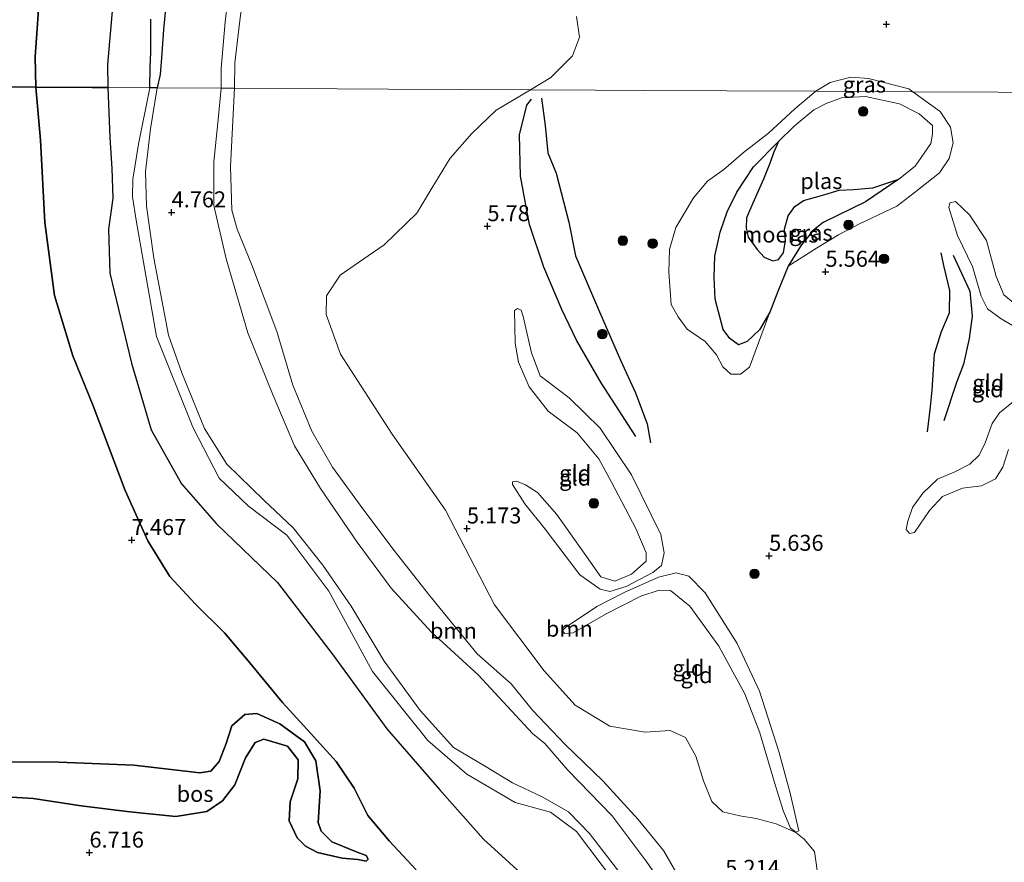
# Model space of a CAD drawing. Units: metres. Extents: x 230000 to 238161, y 500000 to 506250.
# Drawn here: x 232787 to 232941, y 504946 to 505077 of the extents above; entities that cross this region are included whole.
import ezdxf
from ezdxf.enums import TextEntityAlignment as Align

# ---------------------------------------------------------------- set-up
doc = ezdxf.new("R2010")
doc.units = ezdxf.units.M
doc.layers.get('0').update_dxf_attribs({"lineweight": 25})
for name, color, linetype, lineweight in [('B-ME-GR-BOOM-GV-B6', 93, 'Continuous', 18), ('B-ME-GR-BOOM-S-B1', 93, 'Continuous', 18), ('B-ME-GW-KRUINLIJN-L-B1', 93, 'Continuous', 18), ('B-ME-GW-TEENLIJN-L-B1', 93, 'Continuous', 18), ('B-ME-IE-GRASLAND-GV-B6', 93, 'Continuous', 18), ('B-ME-IE-GRONDWERKLIJN-GROND_INGERICHT-GV-B6', 253, 'Continuous', 18), ('B-ME-IE-HULPGEOMETRIE-L-B1', 53, 'Continuous', 18), ('B-ME-OG-WATER-GV-B6', 153, 'Continuous', 18)]:
    doc.layers.add(name, color=color, linetype=linetype, lineweight=lineweight)
for name, color, linetype in [('B-ME-GR-BOS-GV-B6', 10, 'Continuous'), ('B-ME-GW-GRONDWERKLIJN-L-B1', 10, 'Continuous'), ('B-ME-GW-HOOGTEPUNT-S-B1', 10, 'Continuous'), ('B-ME-IE-MOERAS-GV-B6', 10, 'Continuous'), ('B-ME-OG-BREUK-L-B1', 10, 'Continuous')]:
    doc.layers.add(name, color=color, linetype=linetype)
doc.styles.add('NLCS-ISO', font='NLCS-ISO.TTF')

# ---------------------------------------------------------------- blocks, each defined once
blk = doc.blocks.new('hoogtepunt')
for p, q in [((-0.5, 0), (0.5, 0)), ((0, 0.5), (0, -0.5))]:
    blk.add_line(p, q)
blk = doc.blocks.new('boom')
h = blk.add_hatch(color=256)
edge = h.paths.add_edge_path()
edge.add_arc((0, 0), 0.75, 0, 360)
blk.add_circle((0, 0), 0.75)

msp = doc.modelspace()

# ---------------------------------------------------------------- linework, layer by layer
at = {"layer": 'B-ME-GR-BOOM-GV-B6'}
for points in [[(232820.025, 505086.187, 5.096), (232818.935, 505077.132, 5.089), (232818.322, 505069.856, 5.077), (232818.32, 505066.774, 5.077), (232808.308, 505066.828, 4.729)], [(232818.32, 505066.774, 5.077), (232818.322, 505069.856, 5.077), (232818.935, 505077.132, 5.089), (232820.025, 505086.187, 5.096)], [(232808.308, 505066.828, 4.729), (232808.756, 505068.896, 4.724), (232808.944, 505071.487, 4.755), (232809.301, 505075.926, 4.767), (232809.568, 505079.195, 4.785)], [(232821.309, 505078.185, 5.874), (232820.444, 505070.73, 5.806), (232820.405, 505066.763, 5.779), (232818.32, 505066.774, 5.077)], [(232820.405, 505066.763, 5.779), (232820.444, 505070.73, 5.806), (232821.309, 505078.185, 5.874)], [(232873.9, 505077.971, 5.916), (232874.371, 505074.743, 5.935), (232873.288, 505071.83, 6.027), (232869.895, 505068.422, 5.88), (232866.686, 505066.515, 5.681), (232844.463, 505066.634, 5.783), (232820.405, 505066.763, 5.779)], [(232881.912, 504939.906, 4.133), (232873.913, 504950.522, 4.133), (232869.832, 504953.565, 4.133), (232864.289, 504955.082, 4.133), (232856.723, 504959.51, 4.133), (232850.611, 504964.744, 4.133), (232841.997, 504975.575, 4.133), (232835.158, 504988.134, 4.133), (232828.577, 504996.877, 4.133), (232822.558, 505001.388, 4.133), (232817.98, 505005.777, 4.133), (232813.862, 505013.766, 4.133), (232808.179, 505027.958, 4.133), (232805.021, 505046.135, 4.133), (232804.426, 505049.766, 4.276), (232804.464, 505052.548, 4.276), (232805.361, 505057.997, 4.276), (232807.127, 505066.835, 4.276)], [(232807.127, 505066.835, 4.276), (232808.308, 505066.828, 4.729), (232807.259, 505060.415, 4.769), (232806.447, 505053.757, 4.769), (232806.615, 505048.292, 4.769), (232807.791, 505040.161, 4.721), (232810.041, 505028.16, 4.721), (232812.132, 505022.267, 4.656), (232815.711, 505013.542, 4.6), (232819.171, 505007.953, 4.632), (232824.961, 505002.332, 4.592), (232829.564, 504998.012, 4.632), (232834.226, 504992.165, 4.632), (232838.639, 504985.759, 4.632), (232843.827, 504977.173, 4.528), (232849.429, 504969.466, 4.512), (232854.654, 504963.692, 4.48), (232859.48, 504960.786, 4.512), (232863.892, 504958.12, 4.448), (232868.53, 504955.954, 4.452), (232872.618, 504953.599, 4.458), (232875.948, 504950.224, 4.447), (232886.286, 504936.785, 4.456)], [(232886.286, 504936.785, 4.456), (232875.948, 504950.224, 4.447), (232872.618, 504953.599, 4.458), (232868.53, 504955.954, 4.452), (232863.892, 504958.12, 4.448), (232859.48, 504960.786, 4.512), (232854.654, 504963.692, 4.48), (232849.429, 504969.466, 4.512), (232843.827, 504977.173, 4.528), (232838.639, 504985.759, 4.632), (232834.226, 504992.165, 4.632), (232829.564, 504998.012, 4.632), (232824.961, 505002.332, 4.592), (232819.171, 505007.953, 4.632), (232815.711, 505013.542, 4.6), (232812.132, 505022.267, 4.656), (232810.041, 505028.16, 4.721), (232807.791, 505040.161, 4.721), (232806.615, 505048.292, 4.769), (232806.447, 505053.757, 4.769), (232807.259, 505060.415, 4.769), (232808.308, 505066.828, 4.729)], [(232808.308, 505066.828, 4.729), (232818.32, 505066.774, 5.077), (232817.835, 505061.884, 4.873), (232817.169, 505055.246, 4.864), (232817.174, 505048.406, 4.845), (232819.086, 505040.096, 4.864), (232822.495, 505028.49, 4.796), (232826.41, 505018.708, 4.806), (232829.774, 505010.859, 4.816), (232833.827, 505004.158, 4.806), (232839.591, 504995.796, 4.681), (232844.89, 504988.596, 4.729), (232851.157, 504981.769, 4.691), (232858.485, 504975.024, 4.623), (232867.033, 504965.854, 4.681), (232868.938, 504964.287, 4.758), (232872.55, 504960.119, 4.556), (232879.488, 504952.993, 4.517), (232884.788, 504945.89, 4.556), (232889.419, 504939.181, 4.546)], [(232889.419, 504939.181, 4.546), (232884.788, 504945.89, 4.556), (232879.488, 504952.993, 4.517), (232872.55, 504960.119, 4.556), (232868.938, 504964.287, 4.758), (232867.033, 504965.854, 4.681), (232858.485, 504975.024, 4.623), (232851.157, 504981.769, 4.691), (232844.89, 504988.596, 4.729), (232839.591, 504995.796, 4.681), (232833.827, 505004.158, 4.806), (232829.774, 505010.859, 4.816), (232826.41, 505018.708, 4.806), (232822.495, 505028.49, 4.796), (232819.086, 505040.096, 4.864), (232817.174, 505048.406, 4.845), (232817.169, 505055.246, 4.864), (232817.835, 505061.884, 4.873), (232818.32, 505066.774, 5.077), (232820.405, 505066.763, 5.779), (232819.76, 505054.537, 5.548), (232819.958, 505047.695, 5.557), (232820.785, 505044.697, 5.529), (232823.024, 505039.272, 5.538), (232827.026, 505028.718, 5.635), (232829.515, 505020.304, 5.798), (232832.502, 505013.135, 5.779), (232835.702, 505007.505, 5.712), (232840.054, 505001.57, 5.663), (232845.165, 504994.758, 5.683), (232850.943, 504987.36, 5.538), (232858.336, 504978.301, 5.394), (232863.668, 504973.606, 5.163), (232866.985, 504969.516, 5.095), (232872.116, 504964.149, 5.211), (232878.013, 504958.482, 5.172), (232883.519, 504952.436, 5.105), (232887.501, 504947.566, 5.085), (232890.608, 504942.226, 5.114)], [(232890.608, 504942.226, 5.114), (232887.501, 504947.566, 5.085), (232883.519, 504952.436, 5.105), (232878.013, 504958.482, 5.172), (232872.116, 504964.149, 5.211), (232866.985, 504969.516, 5.095), (232863.668, 504973.606, 5.163), (232858.336, 504978.301, 5.394), (232850.943, 504987.36, 5.538), (232845.165, 504994.758, 5.683), (232840.054, 505001.57, 5.663), (232835.702, 505007.505, 5.712), (232832.502, 505013.135, 5.779), (232829.515, 505020.304, 5.798), (232827.026, 505028.718, 5.635), (232823.024, 505039.272, 5.538), (232820.785, 505044.697, 5.529), (232819.958, 505047.695, 5.557), (232819.76, 505054.537, 5.548), (232820.405, 505066.763, 5.779)], [(232820.405, 505066.763, 5.779), (232844.463, 505066.634, 5.783), (232866.686, 505066.515, 5.681), (232861.345, 505063.311, 5.614), (232857.54, 505059.701, 5.768), (232854.116, 505055.797, 5.729), (232851.259, 505051.114, 5.729), (232848.895, 505047.196, 5.758), (232843.819, 505042.254, 5.71), (232841.292, 505040.554, 5.643), (232836.916, 505037.53, 5.671), (232834.754, 505034.283, 5.777), (232834.715, 505031.394, 5.787), (232836.944, 505025.198, 5.72), (232845.062, 505012.663, 5.527), (232853.381, 505000.798, 5.219), (232861.082, 504985.956, 5.286), (232868.844, 504975.641, 5.46), (232873.686, 504970.278, 5.421), (232879.133, 504967.026, 5.517), (232884.612, 504966.085, 5.604), (232888.565, 504966.322, 5.565), (232890.959, 504965.23, 5.594), (232892.557, 504962.319, 5.643), (232893.758, 504958.449, 5.633), (232895.064, 504955.252, 5.575), (232896.776, 504953.592, 5.565), (232899.465, 504952.978, 5.7), (232901.996, 504952.548, 5.788), (232905.155, 504951.713, 5.764), (232908.203, 504950.391, 5.587), (232909.537, 504949.343, 5.54), (232911.144, 504947.427, 5.585), (232912.374, 504938.548, 5.488)]]:
    msp.add_polyline3d(points, dxfattribs=at)
at = {"layer": 'B-ME-GR-BOS-GV-B6'}
for points in [[(232789.963, 505082.777, 7.322), (232789.199, 505071.661, 7.791), (232789.327, 505066.93, 7.756), (232766.424, 505067.053, 8.235), (232750.973, 505067.136, 8.017)], [(232789.327, 505066.93, 7.756), (232789.199, 505071.661, 7.791), (232789.963, 505082.777, 7.322)], [(232801.301, 505079.427, 4.276), (232800.492, 505070.461, 4.276), (232800.55, 505066.87, 4.276), (232798.709, 505066.88, 5.219), (232798.109, 505066.883, 5.063), (232789.327, 505066.93, 7.756)], [(232809.568, 505079.195, 4.785), (232809.301, 505075.926, 4.767), (232808.944, 505071.487, 4.755), (232808.756, 505068.896, 4.724), (232808.308, 505066.828, 4.729), (232807.127, 505066.835, 4.276)], [(232807.127, 505066.835, 4.276), (232807.17, 505070.058, 4.276), (232807.299, 505072.4, 4.276), (232807.271, 505077.576, 4.276)], [(232766.424, 505067.053, 8.235), (232789.327, 505066.93, 7.756), (232790.045, 505058.636, 7.715), (232790.702, 505045.785, 7.725), (232792.206, 505034.373, 7.746), (232795.083, 505024.911, 7.57), (232798.293, 505017.101, 7.425), (232803.294, 505003.882, 7.363), (232806.813, 504995.964, 7.414), (232810.26, 504990.429, 7.601), (232814.242, 504986.13, 7.725), (232818.842, 504981.615, 7.829), (232822.511, 504977.217, 7.911), (232827.913, 504970.724, 7.777), (232832.302, 504965.901, 7.735), (232836.282, 504961.499, 7.994), (232839.126, 504957.318, 8.388), (232841.244, 504953.044, 8.44), (232844.608, 504949.064, 8.429), (232848.794, 504944.554, 8.346)], [(232789.327, 505066.93, 7.756), (232798.109, 505066.883, 5.063), (232798.709, 505066.88, 5.219), (232800.55, 505066.87, 4.276), (232800.858, 505059.035, 4.276), (232801.205, 505054.187, 4.276), (232801.333, 505049.568, 4.133), (232800.65, 505044.735, 4.133), (232800.867, 505037.828, 4.133), (232804.285, 505023.769, 4.133), (232807.34, 505013.322, 4.133), (232812.07, 505004.912, 4.133), (232817.551, 504998.657, 4.133), (232827.114, 504989.461, 4.133), (232835.823, 504978.114, 4.133), (232844.221, 504966.564, 4.133), (232852.441, 504957.078, 4.133), (232859.344, 504949.361, 4.133), (232866.892, 504942.457, 4.133)], [(232848.794, 504944.554, 8.346), (232844.608, 504949.064, 8.429), (232841.244, 504953.044, 8.44), (232839.126, 504957.318, 8.388), (232836.282, 504961.499, 7.994), (232832.302, 504965.901, 7.735), (232827.913, 504970.724, 7.777), (232822.511, 504977.217, 7.911), (232818.842, 504981.615, 7.829), (232814.242, 504986.13, 7.725), (232810.26, 504990.429, 7.601), (232806.813, 504995.964, 7.414), (232803.294, 505003.882, 7.363), (232798.293, 505017.101, 7.425), (232795.083, 505024.911, 7.57), (232792.206, 505034.373, 7.746), (232790.702, 505045.785, 7.725), (232790.045, 505058.636, 7.715), (232789.327, 505066.93, 7.756)], [(232780.409, 504961.432, 7.807), (232792.893, 504961.371, 7.754), (232804.63, 504960.897, 7.807), (232814.982, 504959.7, 8.251), (232816.679, 504959.995, 8.272), (232817.968, 504961.459, 8.272), (232819.064, 504964.301, 8.23), (232819.947, 504967.04, 8.082), (232821.981, 504968.811, 7.976), (232823.888, 504968.997, 7.891), (232827.463, 504967.363, 7.976), (232831.34, 504964.56, 7.976), (232833.099, 504961.574, 7.923), (232833.777, 504956.91, 8.103), (232833.499, 504951.941, 8.188), (232833.951, 504950.572, 8.094), (232835.621, 504948.904, 8.065), (232839.596, 504947.3, 8.122), (232840.999, 504946.764, 8.103), (232841.273, 504946.196, 8.07), (232840.988, 504945.918, 8.037), (232839.685, 504946.134, 7.926), (232837.244, 504946.355, 7.724), (232833.353, 504947.253, 7.522), (232831.486, 504948.219, 7.367), (232830.187, 504949.552, 7.235), (232828.953, 504952.214, 7.225), (232829.099, 504955.174, 7.235), (232830.31, 504958.755, 7.214), (232830.35, 504961.717, 7.193), (232828.686, 504963.855, 7.225), (232824.997, 504964.962, 7.257), (232823.615, 504964.452, 7.246), (232822.102, 504962.039, 7.204), (232820.459, 504957.829, 7.119), (232818.521, 504955.315, 7.098), (232816.065, 504953.655, 7.087), (232811.188, 504952.874, 7.056), (232804.003, 504953.605, 6.971), (232796.399, 504954.553, 7.024), (232788.903, 504955.711, 6.992), (232784.674, 504955.979, 7.013)], [(232784.674, 504955.979, 7.013), (232788.903, 504955.711, 6.992), (232796.399, 504954.553, 7.024), (232804.003, 504953.605, 6.971), (232811.188, 504952.874, 7.056), (232816.065, 504953.655, 7.087), (232818.521, 504955.315, 7.098), (232820.459, 504957.829, 7.119), (232822.102, 504962.039, 7.204), (232823.615, 504964.452, 7.246), (232824.997, 504964.962, 7.257), (232828.686, 504963.855, 7.225), (232830.35, 504961.717, 7.193), (232830.31, 504958.755, 7.214), (232829.099, 504955.174, 7.235), (232828.953, 504952.214, 7.225), (232830.187, 504949.552, 7.235), (232831.486, 504948.219, 7.367), (232833.353, 504947.253, 7.522), (232837.244, 504946.355, 7.724), (232839.685, 504946.134, 7.926), (232840.988, 504945.918, 8.037), (232841.273, 504946.196, 8.07), (232840.999, 504946.764, 8.103), (232839.596, 504947.3, 8.122), (232835.621, 504948.904, 8.065), (232833.951, 504950.572, 8.094), (232833.499, 504951.941, 8.188), (232833.777, 504956.91, 8.103), (232833.099, 504961.574, 7.923), (232831.34, 504964.56, 7.976), (232827.463, 504967.363, 7.976), (232823.888, 504968.997, 7.891), (232821.981, 504968.811, 7.976), (232819.947, 504967.04, 8.082), (232819.064, 504964.301, 8.23), (232817.968, 504961.459, 8.272), (232816.679, 504959.995, 8.272), (232814.982, 504959.7, 8.251), (232804.63, 504960.897, 7.807), (232792.893, 504961.371, 7.754), (232780.409, 504961.432, 7.807)]]:
    msp.add_polyline3d(points, dxfattribs=at)
at = {"layer": 'B-ME-GW-GRONDWERKLIJN-L-B1'}
for points in [[(232868.42, 505065.214, 6.046), (232868.997, 505060.905, 6.229), (232869.434, 505056.669, 6.314), (232870.731, 505053.479, 6.285), (232872.674, 505045.838, 6.208), (232873.731, 505040.536, 6.158), (232877.492, 505031.813, 6.024), (232880.775, 505024.225, 5.848), (232883.104, 505019.118, 5.742), (232884.944, 505014.299, 5.686), (232885.468, 505011.33, 5.545)], [(232928.812, 505013.055, 6.388), (232929.26, 505016.933, 6.531), (232929.533, 505019.545, 6.571), (232929.926, 505025.247, 6.563), (232931.003, 505028.72, 6.444), (232932.231, 505031.637, 6.428), (232932.278, 505035.124, 6.404), (232931.379, 505039.02, 6.222), (232930.93, 505041.007, 6)]]:
    msp.add_polyline3d(points, dxfattribs=at)
at = {"layer": 'B-ME-GW-KRUINLIJN-L-B1'}
msp.add_line((232864.169, 505031.991, 5.545), (232864.667, 505032.337, 5.489), dxfattribs=at)
for points in [[(232789.327, 505066.93, 7.756), (232789.199, 505071.661, 7.791), (232789.963, 505082.777, 7.322), (232791.214, 505089.876, 6.775), (232793.74, 505101.143, 6.072)], [(232826.16, 505101.853, 5.843), (232824.613, 505096.763, 5.794), (232824.113, 505094.057, 5.818), (232822.885, 505086.92, 5.874), (232821.309, 505078.185, 5.874), (232820.444, 505070.73, 5.806), (232820.405, 505066.763, 5.779)], [(232808.308, 505066.828, 4.729), (232808.756, 505068.896, 4.724), (232808.944, 505071.487, 4.755), (232809.301, 505075.926, 4.767), (232809.568, 505079.195, 4.785)], [(232911.349, 505066.275, 5.623), (232913.589, 505067.664, 5.57), (232916.832, 505068.462, 5.56), (232919.562, 505068.297, 5.501), (232925.871, 505066.675, 5.501), (232926.524, 505066.193, 5.505)], [(232789.327, 505066.93, 7.756), (232790.045, 505058.636, 7.715), (232790.702, 505045.785, 7.725), (232792.206, 505034.373, 7.746), (232795.083, 505024.911, 7.57), (232798.293, 505017.101, 7.425), (232803.294, 505003.882, 7.363), (232806.813, 504995.964, 7.414), (232810.26, 504990.429, 7.601), (232814.242, 504986.13, 7.725), (232818.842, 504981.615, 7.829), (232822.511, 504977.217, 7.911), (232827.913, 504970.724, 7.777), (232832.302, 504965.901, 7.735), (232836.282, 504961.499, 7.994), (232839.126, 504957.318, 8.388), (232841.244, 504953.044, 8.44), (232844.608, 504949.064, 8.429), (232848.794, 504944.554, 8.346)], [(232808.308, 505066.828, 4.729), (232807.259, 505060.415, 4.769), (232806.447, 505053.757, 4.769), (232806.615, 505048.292, 4.769), (232807.791, 505040.161, 4.721), (232810.041, 505028.16, 4.721), (232812.132, 505022.267, 4.656), (232815.711, 505013.542, 4.6), (232819.171, 505007.953, 4.632), (232824.961, 505002.332, 4.592), (232829.564, 504998.012, 4.632), (232834.226, 504992.165, 4.632), (232838.639, 504985.759, 4.632), (232843.827, 504977.173, 4.528), (232849.429, 504969.466, 4.512), (232854.654, 504963.692, 4.48), (232859.48, 504960.786, 4.512), (232863.892, 504958.12, 4.448), (232868.53, 504955.954, 4.452), (232872.618, 504953.599, 4.458), (232875.948, 504950.224, 4.447), (232886.286, 504936.785, 4.456)], [(232820.405, 505066.763, 5.779), (232819.76, 505054.537, 5.548), (232819.958, 505047.695, 5.557), (232820.785, 505044.697, 5.529), (232823.024, 505039.272, 5.538), (232827.026, 505028.718, 5.635), (232829.515, 505020.304, 5.798), (232832.502, 505013.135, 5.779), (232835.702, 505007.505, 5.712), (232840.054, 505001.57, 5.663), (232845.165, 504994.758, 5.683), (232850.943, 504987.36, 5.538), (232858.336, 504978.301, 5.394), (232863.668, 504973.606, 5.163), (232866.985, 504969.516, 5.095)], [(232911.349, 505066.275, 5.623), (232908.058, 505063.529, 5.685), (232903.926, 505059.71, 5.705), (232900.011, 505056.714, 5.819), (232896.927, 505054.069, 5.995), (232894.372, 505052.243, 6.041), (232892.219, 505049.637, 6.062), (232889.418, 505044.973, 6.175), (232888.442, 505041.525, 6.248), (232888.344, 505038.013, 6.196), (232888.689, 505032.946, 6.098), (232889.8, 505031.019, 5.902), (232891.221, 505029.089, 5.726), (232894.036, 505027.14, 5.716), (232895.816, 505025.049, 5.695), (232896.773, 505023.177, 5.659), (232898.049, 505022.023, 5.566), (232899.548, 505022.055, 5.52), (232900.957, 505023.121, 5.442), (232904.13, 505031.765, 5.228)], [(232926.524, 505066.193, 5.505), (232930.771, 505063.14, 5.53), (232932.392, 505060.69, 5.639), (232932.823, 505058.205, 5.732), (232932.223, 505055.785, 5.67), (232930.694, 505053.532, 5.665), (232926.726, 505050.382, 5.696), (232924.012, 505048.3, 5.68), (232922.037, 505047.397, 5.474), (232918.189, 505045.537, 5.391), (232914.911, 505043.824, 5.375), (232911.422, 505041.752, 5.365), (232907.015, 505038.908, 5.14)], [(232942.497, 505033.063, 7.197), (232940.772, 505034.433, 7.054), (232939.542, 505037.303, 6.896), (232938.032, 505042.951, 6.689), (232935.39, 505046.95, 6.412), (232933.199, 505049.04, 6.103), (232932.324, 505048.814, 5.96), (232932.156, 505048.102, 5.952)], [(232864.169, 505031.991, 5.545), (232864.313, 505026.913, 5.637), (232864.837, 505023.945, 5.658), (232866.477, 505020.045, 5.644), (232869.459, 505016.268, 5.75), (232873.996, 505012.894, 5.841), (232877.397, 505008.829, 5.883), (232879.392, 505005.136, 5.94), (232883.173, 504997.894, 6.038), (232884.815, 504994.135, 6.116), (232884.797, 504992.796, 6.095), (232882.514, 504990.782, 6.046), (232879.891, 504989.689, 5.926), (232877.714, 504990.352, 5.891)], [(232926.006, 504997.139, 6.444), (232926.801, 504997.287, 6.499), (232929.145, 505000.743, 6.832), (232931.156, 505002.936, 6.991), (232934.265, 505004.242, 7.149), (232937.282, 505004.598, 7.252), (232939.436, 505005.678, 7.419), (232940.57, 505007.486, 7.316), (232941.479, 505010.248, 7.213)], [(232877.714, 504990.352, 5.891), (232875.084, 504994.054, 5.834), (232870.794, 505000.104, 5.813), (232867.808, 505003.529, 5.7), (232865.92, 505004.752, 5.587), (232864.518, 505005.335, 5.51), (232863.882, 505005.203, 5.425), (232863.876, 505004.78, 5.334)], [(232871.68, 504981.972, 5.362), (232872.025, 504981.474, 5.418), (232873.367, 504981.597, 5.51), (232878.553, 504984.56, 5.714), (232883.949, 504987.308, 6.01), (232886.852, 504988.256, 6.032), (232888.614, 504988.233, 5.968), (232891.614, 504985.795, 5.989), (232896.183, 504979.53, 5.94), (232900.244, 504972.072, 5.919), (232902.559, 504965.978, 5.869), (232904.853, 504958.191, 5.785), (232906.204, 504953.802, 5.764), (232907.366, 504951.037, 5.665), (232908.195, 504950.414, 5.587), (232908.7, 504950.666, 5.524)], [(232761.988, 504957.823, 7.91), (232766.198, 504958.871, 7.849), (232773.305, 504960.257, 7.817), (232780.409, 504961.432, 7.807), (232792.893, 504961.371, 7.754), (232804.63, 504960.897, 7.807), (232814.982, 504959.7, 8.251), (232816.679, 504959.995, 8.272), (232817.968, 504961.459, 8.272), (232819.064, 504964.301, 8.23), (232819.947, 504967.04, 8.082), (232821.981, 504968.811, 7.976), (232823.888, 504968.997, 7.891), (232827.463, 504967.363, 7.976), (232831.34, 504964.56, 7.976), (232833.099, 504961.574, 7.923), (232833.777, 504956.91, 8.103), (232833.499, 504951.941, 8.188)], [(232866.985, 504969.516, 5.095), (232872.116, 504964.149, 5.211), (232878.013, 504958.482, 5.172), (232883.519, 504952.436, 5.105), (232887.501, 504947.566, 5.085), (232890.608, 504942.226, 5.114), (232892.973, 504938.919, 5.134), (232894.884, 504937.737, 5.076), (232898.053, 504937.021, 5.056), (232901.589, 504934.394, 5.057)], [(232833.499, 504951.941, 8.188), (232833.951, 504950.572, 8.094), (232835.621, 504948.904, 8.065), (232839.596, 504947.3, 8.122), (232840.999, 504946.764, 8.103), (232841.273, 504946.196, 8.07), (232840.988, 504945.918, 8.037)]]:
    msp.add_polyline3d(points, dxfattribs=at)
at = {"layer": 'B-ME-GW-TEENLIJN-L-B1'}
for points in [[(232818.32, 505066.774, 5.077), (232818.322, 505069.856, 5.077), (232818.935, 505077.132, 5.089), (232820.025, 505086.187, 5.096), (232820.464, 505091.429, 5.096), (232821.089, 505095.865, 4.984)], [(232868.938, 504964.287, 4.758), (232867.033, 504965.854, 4.681), (232858.485, 504975.024, 4.623), (232851.157, 504981.769, 4.691), (232844.89, 504988.596, 4.729), (232839.591, 504995.796, 4.681), (232833.827, 505004.158, 4.806), (232829.774, 505010.859, 4.816), (232826.41, 505018.708, 4.806), (232822.495, 505028.49, 4.796), (232819.086, 505040.096, 4.864), (232817.174, 505048.406, 4.845), (232817.169, 505055.246, 4.864), (232817.835, 505061.884, 4.873), (232818.32, 505066.774, 5.077)], [(232905.519, 505058.404, 5.027), (232901.592, 505054.479, 5.058), (232898.956, 505050.485, 5.068), (232897.468, 505047.405, 5.073), (232896.393, 505044.268, 5.083), (232895.516, 505040.508, 5.109), (232895.42, 505037.203, 5.14), (232895.581, 505033.791, 5.197), (232896.861, 505029.021, 5.238), (232897.875, 505027.613, 5.238), (232899.257, 505026.613, 5.259), (232900.607, 505027.163, 5.269), (232902.543, 505028.997, 5.238), (232904.13, 505031.765, 5.228)], [(232907.015, 505038.908, 5.14), (232909.023, 505042.239, 5.104), (232910.965, 505044.538, 5.083), (232912.48, 505045.758, 5.052), (232914.716, 505046.864, 5.011), (232919.084, 505048.976, 5.032), (232924.349, 505052.522, 5.027)], [(232932.156, 505048.102, 5.952), (232933.524, 505043.725, 5.865), (232935.837, 505038.859, 5.754), (232937.202, 505034.243, 5.849), (232938.206, 505032.248, 5.936), (232940.326, 505030.714, 6.047), (232942.213, 505029.579, 6.238), (232944.412, 505028.044, 6.182), (232945.339, 505026.287, 6.182), (232945.535, 505023.114, 6.198), (232944.628, 505020.511, 6.135), (232942.534, 505018.002, 6.143), (232940.049, 505015.975, 6.206), (232938.918, 505014.325, 6.254), (232937.847, 505011.327, 6.261), (232936.87, 505009.359, 6.293), (232935.424, 505007.951, 6.388), (232933.11, 505006.793, 6.547), (232930.4, 505005.641, 6.46), (232928.072, 505003.452, 6.46), (232926.456, 505001.175, 6.38), (232925.714, 504999.045, 6.357), (232925.46, 504997.78, 6.372), (232926.006, 504997.139, 6.444)], [(232865.567, 505031.056, 5.39), (232865.227, 505032.048, 5.418), (232864.667, 505032.337, 5.489)], [(232869, 504997.802, 5.27), (232874.405, 504990.679, 5.425), (232877.618, 504988.45, 5.538), (232879.094, 504988.078, 5.616), (232881.642, 504988.819, 5.601), (232885.831, 504991.02, 5.665), (232887.186, 504992.13, 5.651), (232887.635, 504994.098, 5.616), (232887.11, 504996.996, 5.587), (232882.51, 505006.293, 5.51), (232877.602, 505013.621, 5.411), (232872.73, 505018.34, 5.277), (232868.193, 505021.785, 5.312), (232866.831, 505025.399, 5.383), (232865.567, 505031.056, 5.39)], [(232869, 504997.802, 5.27), (232865.81, 505001.793, 5.284), (232863.876, 505004.78, 5.334)], [(232871.68, 504981.972, 5.362), (232872.18, 504982.459, 5.341), (232877.088, 504985.707, 5.362), (232881.348, 504987.907, 5.566), (232886.738, 504990.302, 5.552), (232889.497, 504990.971, 5.58), (232891.464, 504990.451, 5.587), (232894.039, 504987.878, 5.545), (232899.009, 504979.915, 5.482), (232902.505, 504972.465, 5.517), (232905.552, 504963.047, 5.587), (232907.298, 504956.537, 5.573), (232908.7, 504950.666, 5.524)], [(232758.441, 504949.553, 6.976), (232766.948, 504951.667, 7.045), (232777.037, 504954.494, 7.013), (232784.674, 504955.979, 7.013), (232788.903, 504955.711, 6.992), (232796.399, 504954.553, 7.024), (232804.003, 504953.605, 6.971), (232811.188, 504952.874, 7.056), (232816.065, 504953.655, 7.087), (232818.521, 504955.315, 7.098), (232820.459, 504957.829, 7.119), (232822.102, 504962.039, 7.204), (232823.615, 504964.452, 7.246), (232824.997, 504964.962, 7.257), (232828.686, 504963.855, 7.225), (232830.35, 504961.717, 7.193), (232830.31, 504958.755, 7.214), (232829.099, 504955.174, 7.235), (232828.953, 504952.214, 7.225), (232830.187, 504949.552, 7.235)], [(232898.117, 504934.055, 4.758), (232896.491, 504934.944, 4.739), (232892.845, 504936.052, 4.691), (232891.127, 504937.231, 4.614), (232889.419, 504939.181, 4.546), (232884.788, 504945.89, 4.556), (232879.488, 504952.993, 4.517), (232872.55, 504960.119, 4.556), (232868.938, 504964.287, 4.758)], [(232830.187, 504949.552, 7.235), (232831.486, 504948.219, 7.367), (232833.353, 504947.253, 7.522), (232837.244, 504946.355, 7.724), (232839.685, 504946.134, 7.926), (232840.988, 504945.918, 8.037)]]:
    msp.add_polyline3d(points, dxfattribs=at)
at = {"layer": 'B-ME-IE-GRASLAND-GV-B6'}
for points in [[(232911.349, 505066.275, 5.623), (232913.589, 505067.664, 5.57), (232916.832, 505068.462, 5.56), (232919.562, 505068.297, 5.501), (232925.871, 505066.675, 5.501), (232926.524, 505066.193, 5.505), (232917.796, 505066.24, 5.385), (232911.349, 505066.275, 5.623)], [(232911.349, 505066.275, 5.623), (232917.796, 505066.24, 5.385), (232926.524, 505066.193, 5.505), (232930.771, 505063.14, 5.53), (232932.392, 505060.69, 5.639), (232932.823, 505058.205, 5.732), (232932.223, 505055.785, 5.67), (232930.694, 505053.532, 5.665), (232926.726, 505050.382, 5.696), (232924.012, 505048.3, 5.68), (232922.037, 505047.397, 5.474), (232918.189, 505045.537, 5.391), (232914.911, 505043.824, 5.375), (232911.422, 505041.752, 5.365), (232907.015, 505038.908, 5.14), (232909.023, 505042.239, 5.104), (232910.965, 505044.538, 5.083), (232912.48, 505045.758, 5.052), (232914.716, 505046.864, 5.011), (232919.084, 505048.976, 5.032), (232924.349, 505052.522, 5.027), (232926.856, 505054.555, 5.027), (232929.332, 505058.138, 5.027), (232929.609, 505059.581, 5.027), (232929.576, 505060.924, 5.027), (232927.482, 505062.761, 5.027), (232924.403, 505064.3, 5.027), (232919.097, 505065.456, 5.027), (232915.375, 505065.247, 5.027), (232912.935, 505064.35, 5.027), (232911.01, 505063.394, 5.027), (232907.928, 505060.8, 5.027), (232905.519, 505058.404, 5.027), (232901.592, 505054.479, 5.058), (232898.956, 505050.485, 5.068), (232897.468, 505047.405, 5.073), (232896.393, 505044.268, 5.083), (232895.516, 505040.508, 5.109), (232895.42, 505037.203, 5.14), (232895.581, 505033.791, 5.197), (232896.861, 505029.021, 5.238), (232897.875, 505027.613, 5.238), (232899.257, 505026.613, 5.259), (232900.607, 505027.163, 5.269), (232902.543, 505028.997, 5.238), (232904.13, 505031.765, 5.228), (232900.957, 505023.121, 5.442), (232899.548, 505022.055, 5.52), (232898.049, 505022.023, 5.566), (232896.773, 505023.177, 5.659), (232895.816, 505025.049, 5.695), (232894.036, 505027.14, 5.716), (232891.221, 505029.089, 5.726), (232889.8, 505031.019, 5.902), (232888.689, 505032.946, 6.098), (232888.344, 505038.013, 6.196), (232888.442, 505041.525, 6.248), (232889.418, 505044.973, 6.175), (232892.219, 505049.637, 6.062), (232894.372, 505052.243, 6.041), (232896.927, 505054.069, 5.995), (232900.011, 505056.714, 5.819), (232903.926, 505059.71, 5.705), (232908.058, 505063.529, 5.685), (232911.349, 505066.275, 5.623)]]:
    msp.add_polyline3d(points, dxfattribs=at)
at = {"layer": 'B-ME-IE-GRONDWERKLIJN-GROND_INGERICHT-GV-B6'}
for points in [[(232943.452, 505078.975, 5.887), (232943.333, 505074.172, 5.661), (232943.133, 505066.104, 6.3), (232939.851, 505066.122, 5.582), (232926.524, 505066.193, 5.505), (232925.871, 505066.675, 5.501), (232919.562, 505068.297, 5.501), (232916.832, 505068.462, 5.56), (232913.589, 505067.664, 5.57), (232911.349, 505066.275, 5.623), (232897.429, 505066.35, 6.35), (232884.502, 505066.419, 6.265), (232876.8, 505066.46, 6.44), (232866.686, 505066.515, 5.681)], [(232866.686, 505066.515, 5.681), (232869.895, 505068.422, 5.88), (232873.288, 505071.83, 6.027), (232874.371, 505074.743, 5.935), (232873.9, 505077.971, 5.916)], [(232912.374, 504938.548, 5.488), (232911.144, 504947.427, 5.585), (232909.537, 504949.343, 5.54), (232908.203, 504950.391, 5.587), (232905.155, 504951.713, 5.764), (232901.996, 504952.548, 5.788), (232899.465, 504952.978, 5.7), (232896.776, 504953.592, 5.565), (232895.064, 504955.252, 5.575), (232893.758, 504958.449, 5.633), (232892.557, 504962.319, 5.643), (232890.959, 504965.23, 5.594), (232888.565, 504966.322, 5.565), (232884.612, 504966.085, 5.604), (232879.133, 504967.026, 5.517), (232873.686, 504970.278, 5.421), (232868.844, 504975.641, 5.46), (232861.082, 504985.956, 5.286), (232853.381, 505000.798, 5.219), (232845.062, 505012.663, 5.527), (232836.944, 505025.198, 5.72), (232834.715, 505031.394, 5.787), (232834.754, 505034.283, 5.777), (232836.916, 505037.53, 5.671), (232841.292, 505040.554, 5.643), (232843.819, 505042.254, 5.71), (232848.895, 505047.196, 5.758), (232851.259, 505051.114, 5.729), (232854.116, 505055.797, 5.729), (232857.54, 505059.701, 5.768), (232861.345, 505063.311, 5.614), (232866.686, 505066.515, 5.681), (232876.8, 505066.46, 6.44), (232884.502, 505066.419, 6.265), (232897.429, 505066.35, 6.35), (232911.349, 505066.275, 5.623), (232908.058, 505063.529, 5.685), (232903.926, 505059.71, 5.705), (232900.011, 505056.714, 5.819), (232896.927, 505054.069, 5.995), (232894.372, 505052.243, 6.041), (232892.219, 505049.637, 6.062), (232889.418, 505044.973, 6.175), (232888.442, 505041.525, 6.248), (232888.344, 505038.013, 6.196), (232888.689, 505032.946, 6.098), (232889.8, 505031.019, 5.902), (232891.221, 505029.089, 5.726), (232894.036, 505027.14, 5.716), (232895.816, 505025.049, 5.695), (232896.773, 505023.177, 5.659), (232898.049, 505022.023, 5.566), (232899.548, 505022.055, 5.52), (232900.957, 505023.121, 5.442), (232904.13, 505031.765, 5.228), (232905.413, 505034.951, 5.161), (232907.015, 505038.908, 5.14), (232911.422, 505041.752, 5.365), (232914.911, 505043.824, 5.375), (232918.189, 505045.537, 5.391), (232922.037, 505047.397, 5.474), (232924.012, 505048.3, 5.68), (232926.726, 505050.382, 5.696), (232930.694, 505053.532, 5.665), (232932.223, 505055.785, 5.67), (232932.823, 505058.205, 5.732), (232932.392, 505060.69, 5.639), (232930.771, 505063.14, 5.53), (232926.524, 505066.193, 5.505), (232939.851, 505066.122, 5.582), (232943.133, 505066.104, 6.3)], [(232942.213, 505029.579, 6.238), (232940.326, 505030.714, 6.047), (232938.206, 505032.248, 5.936), (232937.202, 505034.243, 5.849), (232935.837, 505038.859, 5.754), (232933.524, 505043.725, 5.865), (232932.156, 505048.102, 5.952), (232932.324, 505048.814, 5.96), (232933.199, 505049.04, 6.103), (232935.39, 505046.95, 6.412), (232938.032, 505042.951, 6.689), (232939.542, 505037.303, 6.896), (232940.772, 505034.433, 7.054), (232942.497, 505033.063, 7.197)], [(232942.497, 505033.063, 7.197), (232940.772, 505034.433, 7.054), (232939.542, 505037.303, 6.896), (232938.032, 505042.951, 6.689), (232935.39, 505046.95, 6.412), (232933.199, 505049.04, 6.103), (232932.324, 505048.814, 5.96), (232932.156, 505048.102, 5.952)], [(232932.156, 505048.102, 5.952), (232933.524, 505043.725, 5.865), (232935.837, 505038.859, 5.754), (232937.202, 505034.243, 5.849), (232938.206, 505032.248, 5.936), (232940.326, 505030.714, 6.047), (232942.213, 505029.579, 6.238)], [(232864.169, 505031.991, 5.545), (232864.667, 505032.337, 5.489), (232865.227, 505032.048, 5.418), (232865.567, 505031.056, 5.39), (232866.831, 505025.399, 5.383), (232868.193, 505021.785, 5.312), (232872.73, 505018.34, 5.277), (232877.602, 505013.621, 5.411), (232882.51, 505006.293, 5.51), (232887.11, 504996.996, 5.587), (232887.635, 504994.098, 5.616), (232887.186, 504992.13, 5.651), (232885.831, 504991.02, 5.665), (232881.642, 504988.819, 5.601), (232879.094, 504988.078, 5.616), (232877.618, 504988.45, 5.538), (232874.405, 504990.679, 5.425), (232869, 504997.802, 5.27), (232865.81, 505001.793, 5.284), (232863.876, 505004.78, 5.334), (232863.882, 505005.203, 5.425), (232864.518, 505005.335, 5.51), (232865.92, 505004.752, 5.587), (232867.808, 505003.529, 5.7), (232870.794, 505000.104, 5.813), (232875.084, 504994.054, 5.834), (232877.714, 504990.352, 5.891), (232879.891, 504989.689, 5.926), (232882.514, 504990.782, 6.046), (232884.797, 504992.796, 6.095), (232884.815, 504994.135, 6.116), (232883.173, 504997.894, 6.038), (232879.392, 505005.136, 5.94), (232877.397, 505008.829, 5.883), (232873.996, 505012.894, 5.841), (232869.459, 505016.268, 5.75), (232866.477, 505020.045, 5.644), (232864.837, 505023.945, 5.658), (232864.313, 505026.913, 5.637), (232864.169, 505031.991, 5.545)], [(232863.876, 505004.78, 5.334), (232865.81, 505001.793, 5.284), (232869, 504997.802, 5.27), (232874.405, 504990.679, 5.425), (232877.618, 504988.45, 5.538), (232879.094, 504988.078, 5.616), (232881.642, 504988.819, 5.601), (232885.831, 504991.02, 5.665), (232887.186, 504992.13, 5.651), (232887.635, 504994.098, 5.616), (232887.11, 504996.996, 5.587), (232882.51, 505006.293, 5.51), (232877.602, 505013.621, 5.411), (232872.73, 505018.34, 5.277), (232868.193, 505021.785, 5.312), (232866.831, 505025.399, 5.383), (232865.567, 505031.056, 5.39), (232865.227, 505032.048, 5.418), (232864.667, 505032.337, 5.489), (232864.169, 505031.991, 5.545), (232864.313, 505026.913, 5.637), (232864.837, 505023.945, 5.658), (232866.477, 505020.045, 5.644), (232869.459, 505016.268, 5.75), (232873.996, 505012.894, 5.841), (232877.397, 505008.829, 5.883), (232879.392, 505005.136, 5.94), (232883.173, 504997.894, 6.038), (232884.815, 504994.135, 6.116), (232884.797, 504992.796, 6.095), (232882.514, 504990.782, 6.046), (232879.891, 504989.689, 5.926), (232877.714, 504990.352, 5.891), (232875.084, 504994.054, 5.834), (232870.794, 505000.104, 5.813), (232867.808, 505003.529, 5.7), (232865.92, 505004.752, 5.587), (232864.518, 505005.335, 5.51), (232863.882, 505005.203, 5.425), (232863.876, 505004.78, 5.334)], [(232926.801, 504997.287, 6.499), (232926.006, 504997.139, 6.444), (232925.46, 504997.78, 6.372), (232925.714, 504999.045, 6.357), (232926.456, 505001.175, 6.38), (232928.072, 505003.452, 6.46), (232930.4, 505005.641, 6.46), (232933.11, 505006.793, 6.547), (232935.424, 505007.951, 6.388), (232936.87, 505009.359, 6.293), (232937.847, 505011.327, 6.261), (232938.918, 505014.325, 6.254), (232940.049, 505015.975, 6.206), (232942.534, 505018.002, 6.143)], [(232942.534, 505018.002, 6.143), (232940.049, 505015.975, 6.206), (232938.918, 505014.325, 6.254), (232937.847, 505011.327, 6.261), (232936.87, 505009.359, 6.293), (232935.424, 505007.951, 6.388), (232933.11, 505006.793, 6.547), (232930.4, 505005.641, 6.46), (232928.072, 505003.452, 6.46), (232926.456, 505001.175, 6.38), (232925.714, 504999.045, 6.357), (232925.46, 504997.78, 6.372), (232926.006, 504997.139, 6.444), (232926.801, 504997.287, 6.499), (232929.145, 505000.743, 6.832), (232931.156, 505002.936, 6.991), (232934.265, 505004.242, 7.149), (232937.282, 505004.598, 7.252), (232939.436, 505005.678, 7.419), (232940.57, 505007.486, 7.316), (232941.479, 505010.248, 7.213)], [(232941.479, 505010.248, 7.213), (232940.57, 505007.486, 7.316), (232939.436, 505005.678, 7.419), (232937.282, 505004.598, 7.252), (232934.265, 505004.242, 7.149), (232931.156, 505002.936, 6.991), (232929.145, 505000.743, 6.832), (232926.801, 504997.287, 6.499)], [(232907.366, 504951.037, 5.665), (232906.204, 504953.802, 5.764), (232904.853, 504958.191, 5.785), (232902.559, 504965.978, 5.869), (232900.244, 504972.072, 5.919), (232896.183, 504979.53, 5.94), (232891.614, 504985.795, 5.989), (232888.614, 504988.233, 5.968), (232886.852, 504988.256, 6.032), (232883.949, 504987.308, 6.01), (232878.553, 504984.56, 5.714), (232873.367, 504981.597, 5.51), (232872.025, 504981.474, 5.418), (232871.68, 504981.972, 5.362), (232872.18, 504982.459, 5.341), (232877.088, 504985.707, 5.362), (232881.348, 504987.907, 5.566), (232886.738, 504990.302, 5.552), (232889.497, 504990.971, 5.58), (232891.464, 504990.451, 5.587), (232894.039, 504987.878, 5.545), (232899.009, 504979.915, 5.482), (232902.505, 504972.465, 5.517), (232905.552, 504963.047, 5.587), (232907.298, 504956.537, 5.573), (232908.7, 504950.666, 5.524), (232908.195, 504950.414, 5.587), (232907.366, 504951.037, 5.665)], [(232871.68, 504981.972, 5.362), (232872.025, 504981.474, 5.418), (232873.367, 504981.597, 5.51), (232878.553, 504984.56, 5.714), (232883.949, 504987.308, 6.01), (232886.852, 504988.256, 6.032), (232888.614, 504988.233, 5.968), (232891.614, 504985.795, 5.989), (232896.183, 504979.53, 5.94), (232900.244, 504972.072, 5.919), (232902.559, 504965.978, 5.869), (232904.853, 504958.191, 5.785), (232906.204, 504953.802, 5.764), (232907.366, 504951.037, 5.665), (232908.195, 504950.414, 5.587), (232908.7, 504950.666, 5.524), (232907.298, 504956.537, 5.573), (232905.552, 504963.047, 5.587), (232902.505, 504972.465, 5.517), (232899.009, 504979.915, 5.482), (232894.039, 504987.878, 5.545), (232891.464, 504990.451, 5.587), (232889.497, 504990.971, 5.58), (232886.738, 504990.302, 5.552), (232881.348, 504987.907, 5.566), (232877.088, 504985.707, 5.362), (232872.18, 504982.459, 5.341), (232871.68, 504981.972, 5.362)]]:
    msp.add_polyline3d(points, dxfattribs=at)
at = {"layer": 'B-ME-IE-HULPGEOMETRIE-L-B1'}
msp.add_polyline3d([(232750.973, 505067.136, 8.017), (232766.424, 505067.053, 8.235), (232789.327, 505066.93, 7.756), (232798.109, 505066.883, 5.063), (232798.709, 505066.88, 5.219), (232800.55, 505066.87, 4.276), (232807.127, 505066.835, 4.276), (232808.308, 505066.828, 4.729), (232818.32, 505066.774, 5.077), (232820.405, 505066.763, 5.779), (232844.463, 505066.634, 5.783), (232866.686, 505066.515, 5.681), (232876.8, 505066.46, 6.44), (232884.502, 505066.419, 6.265), (232897.429, 505066.35, 6.35), (232911.349, 505066.275, 5.623), (232917.796, 505066.24, 5.385), (232926.524, 505066.193, 5.505), (232939.851, 505066.122, 5.582), (232943.133, 505066.104, 6.3)], dxfattribs=at)
at = {"layer": 'B-ME-IE-MOERAS-GV-B6'}
msp.add_polyline3d([(232924.349, 505052.522, 5.027), (232919.084, 505048.976, 5.032), (232914.716, 505046.864, 5.011), (232912.48, 505045.758, 5.052), (232910.965, 505044.538, 5.083), (232909.023, 505042.239, 5.104), (232907.015, 505038.908, 5.14), (232905.413, 505034.951, 5.161), (232904.13, 505031.765, 5.228), (232902.543, 505028.997, 5.238), (232900.607, 505027.163, 5.269), (232899.257, 505026.613, 5.259), (232897.875, 505027.613, 5.238), (232896.861, 505029.021, 5.238), (232895.581, 505033.791, 5.197), (232895.42, 505037.203, 5.14), (232895.516, 505040.508, 5.109), (232896.393, 505044.268, 5.083), (232897.468, 505047.405, 5.073), (232898.956, 505050.485, 5.068), (232901.592, 505054.479, 5.058), (232905.519, 505058.404, 5.027), (232904.721, 505056.659, 5.027), (232904.184, 505055.168, 5.027), (232903.168, 505052.546, 5.027), (232901.465, 505048.798, 5.027), (232900.504, 505046.486, 5.027), (232900.431, 505044.937, 5.027), (232900.774, 505043.486, 5.027), (232902.143, 505041.556, 5.027), (232903.263, 505040.353, 5.027), (232904.599, 505039.767, 5.027), (232905.479, 505039.962, 5.027), (232906.269, 505041.036, 5.027), (232906.604, 505042.943, 5.027), (232906.421, 505044.702, 5.027), (232907.018, 505046.812, 5.027), (232908.07, 505048.245, 5.027), (232909.426, 505049.208, 5.027), (232912.226, 505049.997, 5.027), (232914.976, 505050.839, 5.027), (232917.25, 505050.912, 5.027), (232920.25, 505051.182, 5.027), (232924.349, 505052.522, 5.027)], dxfattribs=at)
at = {"layer": 'B-ME-OG-BREUK-L-B1'}
for points in [[(232883.154, 505012.278, 5.39), (232877.767, 505020.67, 5.376), (232873.907, 505027.349, 5.411), (232871.575, 505032.174, 5.439), (232868.772, 505038.769, 5.517), (232866.534, 505045.426, 5.594), (232865.155, 505052.989, 5.63), (232864.959, 505059.478, 5.686), (232866.149, 505064.116, 5.693), (232866.867, 505065.023, 5.778)], [(232932.827, 505040.665, 5.754), (232935.447, 505035.002, 5.762), (232935.791, 505031.114, 5.96), (232935.348, 505027.632, 6.111), (232934.422, 505023.602, 6.143), (232933.354, 505020.763, 6.143), (232931.372, 505014.765, 6.174)]]:
    msp.add_polyline3d(points, dxfattribs=at)
at = {"layer": 'B-ME-OG-WATER-GV-B6'}
for points in [[(232800.55, 505066.87, 4.276), (232800.492, 505070.461, 4.276), (232801.301, 505079.427, 4.276)], [(232807.271, 505077.576, 4.276), (232807.299, 505072.4, 4.276), (232807.17, 505070.058, 4.276), (232807.127, 505066.835, 4.276), (232800.55, 505066.87, 4.276)], [(232800.55, 505066.87, 4.276), (232807.127, 505066.835, 4.276), (232805.361, 505057.997, 4.276), (232804.464, 505052.548, 4.276), (232804.426, 505049.766, 4.276), (232805.021, 505046.135, 4.133), (232808.179, 505027.958, 4.133), (232813.862, 505013.766, 4.133), (232817.98, 505005.777, 4.133), (232822.558, 505001.388, 4.133), (232828.577, 504996.877, 4.133), (232835.158, 504988.134, 4.133), (232841.997, 504975.575, 4.133), (232850.611, 504964.744, 4.133), (232856.723, 504959.51, 4.133), (232864.289, 504955.082, 4.133), (232869.832, 504953.565, 4.133), (232873.913, 504950.522, 4.133), (232881.912, 504939.906, 4.133)], [(232866.892, 504942.457, 4.133), (232859.344, 504949.361, 4.133), (232852.441, 504957.078, 4.133), (232844.221, 504966.564, 4.133), (232835.823, 504978.114, 4.133), (232827.114, 504989.461, 4.133), (232817.551, 504998.657, 4.133), (232812.07, 505004.912, 4.133), (232807.34, 505013.322, 4.133), (232804.285, 505023.769, 4.133), (232800.867, 505037.828, 4.133), (232800.65, 505044.735, 4.133), (232801.333, 505049.568, 4.133), (232801.205, 505054.187, 4.276), (232800.858, 505059.035, 4.276), (232800.55, 505066.87, 4.276)], [(232924.349, 505052.522, 5.027), (232920.25, 505051.182, 5.027), (232917.25, 505050.912, 5.027), (232914.976, 505050.839, 5.027), (232912.226, 505049.997, 5.027), (232909.426, 505049.208, 5.027), (232908.07, 505048.245, 5.027), (232907.018, 505046.812, 5.027), (232906.421, 505044.702, 5.027), (232906.604, 505042.943, 5.027), (232906.269, 505041.036, 5.027), (232905.479, 505039.962, 5.027), (232904.599, 505039.767, 5.027), (232903.263, 505040.353, 5.027), (232902.143, 505041.556, 5.027), (232900.774, 505043.486, 5.027), (232900.431, 505044.937, 5.027), (232900.504, 505046.486, 5.027), (232901.465, 505048.798, 5.027), (232903.168, 505052.546, 5.027), (232904.184, 505055.168, 5.027), (232904.721, 505056.659, 5.027), (232905.519, 505058.404, 5.027), (232907.928, 505060.8, 5.027), (232911.01, 505063.394, 5.027), (232912.935, 505064.35, 5.027), (232915.375, 505065.247, 5.027), (232919.097, 505065.456, 5.027), (232924.403, 505064.3, 5.027), (232927.482, 505062.761, 5.027), (232929.576, 505060.924, 5.027), (232929.609, 505059.581, 5.027), (232929.332, 505058.138, 5.027), (232926.856, 505054.555, 5.027), (232924.349, 505052.522, 5.027)]]:
    msp.add_polyline3d(points, dxfattribs=at)

# ---------------------------------------------------------------- block references
at = {"layer": 'B-ME-GR-BOOM-S-B1', "rotation": 90}
for p in [(232918.746, 505063.129, 5.101), (232916.448, 505045.389, 5.236), (232881.143, 505042.928, 6.536), (232885.813, 505042.469, 6.512), (232922.004, 505040.084, 5.886), (232877.935, 505028.307, 5.807), (232876.607, 505001.851, 6.02), (232901.737, 504990.831, 5.553)]:
    msp.add_blockref('boom', p, dxfattribs=at)
at = {"layer": 'B-ME-GW-HOOGTEPUNT-S-B1', "rotation": 90}
for p in [(232922.382, 505076.763, 5.766), (232922.382, 505076.763, 5.766), (232810.55, 505047.35, 4.762), (232810.55, 505047.35, 4.762), (232859.953, 505045.188, 5.78), (232859.953, 505045.188, 5.78), (232912.848, 505038.063, 5.564), (232912.848, 505038.063, 5.564), (232856.75, 504997.918, 5.173), (232856.75, 504997.918, 5.173), (232804.311, 504996.109, 7.467), (232804.311, 504996.109, 7.467), (232904.027, 504993.645, 5.636), (232904.027, 504993.645, 5.636), (232797.693, 504947.239, 6.716), (232797.693, 504947.239, 6.716)]:
    msp.add_blockref('hoogtepunt', p, dxfattribs=at)

# ---------------------------------------------------------------- texts
at = {"layer": 'B-ME-GR-BOOM-GV-B6', "ltscale": 0.2, "style": 'NLCS-ISO'}
for p in [(232872.7727, 504982.252), (232854.6414, 504981.9215)]:
    msp.add_text('bmn', height=2.5, dxfattribs=at).set_placement(p, align=Align.MIDDLE_CENTER)
at = {"layer": 'B-ME-GR-BOS-GV-B6', "ltscale": 0.2, "style": 'NLCS-ISO'}
msp.add_text('bos', height=2.5, dxfattribs=at).set_placement((232814.218, 504956.4168), align=Align.MIDDLE_CENTER)
at = {"layer": 'B-ME-GW-HOOGTEPUNT-S-B1', "ltscale": 0.2, "style": 'NLCS-ISO'}
for s, p in [('4.762', (232810.55, 505047.35, 4.762)), ('4.762', (232810.55, 505047.35, 4.762)), ('5.78', (232859.953, 505045.188, 5.78)), ('5.78', (232859.953, 505045.188, 5.78)), ('5.564', (232912.848, 505038.063, 5.564)), ('5.564', (232912.848, 505038.063, 5.564)), ('5.173', (232856.75, 504997.918, 5.173)), ('5.173', (232856.75, 504997.918, 5.173)), ('7.467', (232804.311, 504996.109, 7.467)), ('7.467', (232804.311, 504996.109, 7.467)), ('5.636', (232904.027, 504993.645, 5.636)), ('5.636', (232904.027, 504993.645, 5.636)), ('6.716', (232797.693, 504947.239, 6.716)), ('6.716', (232797.693, 504947.239, 6.716)), ('5.214', (232897.176, 504942.824, 5.214)), ('5.214', (232897.176, 504942.824, 5.214))]:
    msp.add_text(s, height=2.5, dxfattribs=at).set_placement(p, align=Align.BOTTOM_LEFT)
at = {"layer": 'B-ME-IE-GRASLAND-GV-B6', "ltscale": 0.2, "style": 'NLCS-ISO'}
for p in [(232918.9365, 505067.3275), (232910.5835, 505044.149)]:
    msp.add_text('gras', height=2.5, dxfattribs=at).set_placement(p, align=Align.MIDDLE_CENTER)
at = {"layer": 'B-ME-IE-GRONDWERKLIJN-GROND_INGERICHT-GV-B6', "ltscale": 0.2, "style": 'NLCS-ISO'}
for p in [(232938.3371, 505020.7009), (232938.23, 505019.6846), (232873.684, 505005.8738), (232873.6913, 505006.554), (232891.4056, 504976.0891), (232892.6801, 504974.9843)]:
    msp.add_text('gld', height=2.5, dxfattribs=at).set_placement(p, align=Align.MIDDLE_CENTER)
at = {"layer": 'B-ME-IE-MOERAS-GV-B6', "ltscale": 0.2, "style": 'NLCS-ISO'}
msp.add_text('moeras', height=2.5, dxfattribs=at).set_placement((232905.7807, 505043.877), align=Align.MIDDLE_CENTER)
at = {"layer": 'B-ME-OG-WATER-GV-B6', "ltscale": 0.2, "style": 'NLCS-ISO'}
msp.add_text('plas', height=2.5, dxfattribs=at).set_placement((232912.2017, 505052.2442), align=Align.MIDDLE_CENTER)

doc.saveas('drawing.dxf')
